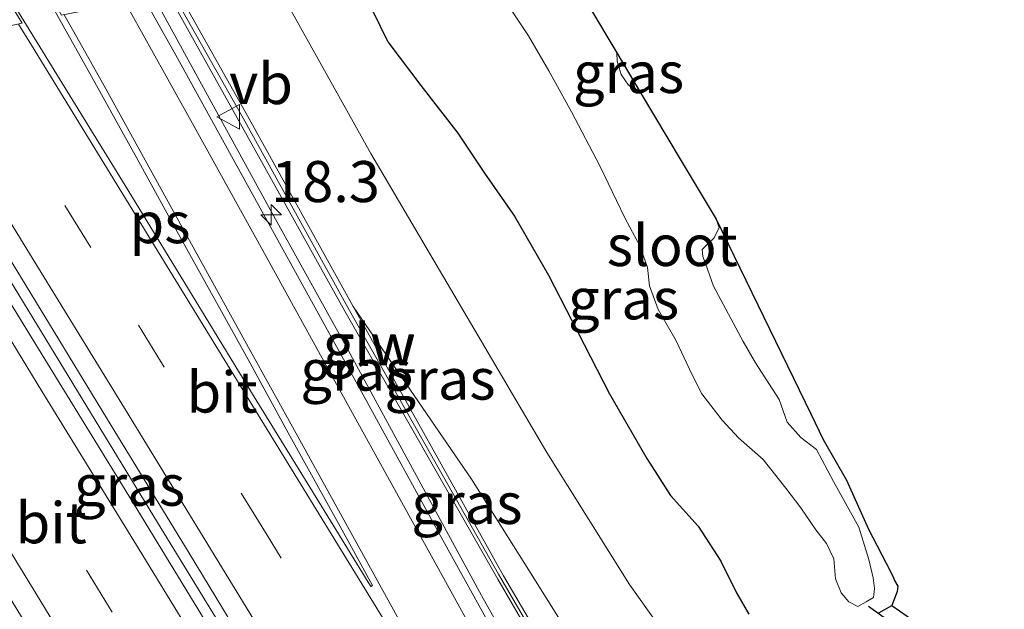
# Model space of a CAD drawing. Units: metres. Extents: x 109995 to 120002, y 452173 to 456210.
# Drawn here: x 110421 to 110481, y 455375 to 455411 of the extents above; entities that cross this region are included whole.
import ezdxf
from ezdxf.enums import TextEntityAlignment as Align

# ---------------------------------------------------------------- set-up
doc = ezdxf.new("R2010")
doc.units = ezdxf.units.M
doc.linetypes.add('VW-3-9_STREEP', pattern=[12, 3, -9])
doc.layers.get('0').update_dxf_attribs({"lineweight": 25})
for name, color, linetype, lineweight in [('B-ME-AM-KILOMETR-S-B1', 7, 'Continuous', 18), ('B-ME-BV-GELEIDECONSTRUCTIE-GELEIDERAIL-L-B1', 213, 'BV-GELEIDERAIL', 18), ('B-ME-GW-INSTEEKWATERGANG-L-B1', 10, 'Continuous', 25), ('B-ME-GW-KRUINLIJN-L-B1', 93, 'Continuous', 18), ('B-ME-GW-TEENLIJN-L-B1', 93, 'Continuous', 18), ('B-ME-IE-GRASLAND-GV-B6', 93, 'Continuous', 18), ('B-ME-IE-HULPGEOMETRIE-L-B1', 53, 'Continuous', 18), ('B-ME-KG-KADASTRAAL-OPNAMEDTMGRENS-L-B1', 10, 'Continuous', 25), ('B-ME-KW-DUIKER-L-B1', 10, 'Continuous', 25), ('B-ME-KW-GELUIDSWERING-GV-B6', 8, 'Continuous', 18), ('B-ME-KW-SCHERM-L-B1', 8, 'Continuous', 18), ('B-ME-OG-WATER-GV-B6', 153, 'Continuous', 18), ('B-ME-VH-VERH_SOORT-BITUMEN-GV-B6', 8, 'IE-TERREINAFSCHEIDING-NATUURLIJK-HOUTWAL', 18), ('B-ME-VW-MARKERING-39STREEP-015-L-B1', 255, 'VW-3-9_STREEP', 18), ('B-ME-VW-MARKERING-STREEP-015-L-B1', 7, 'Continuous', 18), ('B-ME-VW-MARKERING-VLAKMARK-GV-B6', 7, 'Continuous', 18), ('B-ME-VW-MEUBILAIR_WEGMEUBILAIR-VERKEERSBORD-S-B1', 8, 'Continuous', 18)]:
    doc.layers.add(name, color=color, linetype=linetype, lineweight=lineweight)
doc.styles.add('NLCS-ISO', font='NLCS-ISO.TTF')
doc.linetypes.add('BV-GELEIDERAIL', pattern='A,10,-3,[108,NLCS.SHX,S=1,R=0,X=0,Y=0],-3', length=16)
doc.linetypes.add('IE-TERREINAFSCHEIDING-NATUURLIJK-HOUTWAL', pattern='A,7,-1.5,[67,NLCS.SHX,S=0.75,R=45,X=0,Y=0],-1.5,7,-1.5,[70,NLCS.SHX,S=0.75,R=0,X=0,Y=0],-1.5', length=20)

# ---------------------------------------------------------------- blocks, each defined once
blk = doc.blocks.new('verkeersbord')
for p, q in [((0, 0.75), (-0.75, -0.625)), ((0.75, -0.625), (0, 0.75)), ((-0.75, -0.625), (0.75, -0.625))]:
    blk.add_line(p, q)
blk = doc.blocks.new('hecto')
for p, q in [((0, 0.625), (-0.625, 0)), ((0, -0.625), (0, 0.625)), ((-0.625, 0), (0.625, 0)), ((0.625, 0), (0, -0.625))]:
    blk.add_line(p, q)

msp = doc.modelspace()

# ---------------------------------------------------------------- linework, layer by layer
at = {"layer": 'B-ME-BV-GELEIDECONSTRUCTIE-GELEIDERAIL-L-B1'}
for points in [[(110428.7448, 455411.9736, 1.3997), (110435.8638, 455398.99, 1.5354), (110440.4561, 455390.69, 1.644), (110444.2388, 455383.745, 1.7516), (110446.6915, 455379.2036, 1.7835), (110448.7033, 455375.521, 1.8117), (110450.3064, 455372.6502, 1.8533), (110452.12, 455369.5, 1.8846), (110453.7644, 455366.7599, 1.9427)], [(110443.391, 455356.38, 2.332), (110436.5347, 455367.5894, 2.1598), (110428.7442, 455380.326, 1.9623), (110417.792, 455398.299, 1.7339), (110411.4755, 455408.4896, 1.646)]]:
    msp.add_polyline3d(points, dxfattribs=at)
at = {"layer": 'B-ME-GW-INSTEEKWATERGANG-L-B1'}
for points in [[(110442.082, 455411.116, -1.478), (110443.008, 455409.25, -1.407), (110445, 455406.576, -1.349), (110447.267, 455403.684, -1.251), (110448.896, 455401.25, -1.245), (110450.711, 455398.622, -1.284), (110452.787, 455395.022, -1.381), (110454.565, 455391.548, -1.355), (110456.505, 455387.794, -1.368), (110458.776, 455383.855, -1.387), (110460.219, 455381.613, -1.381), (110461.902, 455379.735, -1.303), (110463.28, 455377.605, -1.219), (110464.238, 455375.684, -1.141), (110464.985, 455374.39, -1.154)], [(110472.895, 455374.453, -1.154), (110473.683, 455374.907, -1.206)]]:
    msp.add_polyline3d(points, dxfattribs=at)
at = {"layer": 'B-ME-GW-KRUINLIJN-L-B1'}
msp.add_polyline3d([(110440.8795, 455393.1159, 0.5558), (110448.1, 455382.605, 0.607), (110451.591, 455377.063, 0.691), (110453.689, 455373.682, 0.781), (110454.555, 455372.181, 0.806), (110454.751, 455370.813, 0.793), (110454.509, 455369.562, 0.8), (110454.101, 455369.139, 0.86)], dxfattribs=at)
at = {"layer": 'B-ME-GW-TEENLIJN-L-B1'}
msp.add_polyline3d([(110457.395, 455363.965, -1.638), (110460.663, 455366.828, -1.582), (110461.874, 455368.394, -1.559), (110462.127, 455369.082, -1.53), (110462.02, 455369.833, -1.488), (110461.574, 455370.606, -1.465), (110460.379, 455372.302, -1.422), (110459.359, 455373.882, -1.343), (110457.708, 455376.182, -1.282), (110452.685, 455384.235, -1.291), (110441.967, 455402.446, -1.39), (110435.835, 455413.434, -1.418)], dxfattribs=at)
at = {"layer": 'B-ME-IE-GRASLAND-GV-B6'}
for points in [[(110415.909, 455362.514, -1.217), (110422.33, 455351.578, -1.324), (110426.158, 455345.729, -1.366), (110427.904, 455343.889, -1.347), (110429.028, 455343.019, -1.301), (110430.071, 455342.323, -1.273), (110431.498, 455342.084, -1.235), (110431.964, 455342.13, -1.235), (110432.392, 455342.272, -1.236), (110434.584, 455342.7, -1.333), (110436.213, 455343.5, -1.423), (110437.933, 455344.687, -1.67), (110457.395, 455363.965, -1.638), (110460.663, 455366.828, -1.582), (110461.874, 455368.394, -1.559), (110462.127, 455369.082, -1.53), (110462.02, 455369.833, -1.488), (110461.574, 455370.606, -1.465), (110460.379, 455372.302, -1.422), (110459.359, 455373.882, -1.343), (110457.708, 455376.182, -1.282), (110452.685, 455384.235, -1.291), (110441.967, 455402.446, -1.39), (110435.835, 455413.434, -1.418)], [(110435.835, 455413.434, -1.418), (110441.967, 455402.446, -1.39), (110452.685, 455384.235, -1.291), (110457.708, 455376.182, -1.282), (110459.359, 455373.882, -1.343), (110460.379, 455372.302, -1.422), (110461.574, 455370.606, -1.465), (110462.02, 455369.833, -1.488), (110462.127, 455369.082, -1.53), (110461.874, 455368.394, -1.559), (110460.663, 455366.828, -1.582), (110457.395, 455363.965, -1.638), (110455.716, 455365.682, -0.824), (110455.679, 455365.729, 0.067), (110454.986, 455366.921, 0.143), (110455.283, 455367.09, 0.149), (110454.101, 455369.139, 0.86)], [(110452.934, 455369.479, 1.201), (110452.567, 455369.247, 1.201), (110453.951, 455366.941, 1.252), (110453.3861, 455366.373, 1.1748), (110452.0501, 455368.6538, 1.1401), (110450.3402, 455371.6669, 1.1027), (110446.3587, 455378.897, 1.032), (110441.4942, 455387.745, 0.917), (110435.6506, 455398.344, 0.75), (110430.0851, 455408.43, 0.639), (110428.1574, 455411.8793, 0.5939), (110429.6491, 455412.1188, 0.3561), (110433.9157, 455404.4338, 0.4999), (110440.3833, 455392.8359, 0.5831), (110449.6992, 455376.5123, 0.818), (110452.3268, 455372.0114, 0.815), (110451.681, 455371.581, 0.91), (110452.934, 455369.479, 1.201)], [(110454.101, 455369.139, 0.86), (110454.509, 455369.562, 0.8), (110454.751, 455370.813, 0.793), (110454.555, 455372.181, 0.806), (110453.689, 455373.682, 0.781), (110451.591, 455377.063, 0.691), (110448.1, 455382.605, 0.607), (110440.8795, 455393.1159, 0.5558), (110434.4523, 455404.7381, 0.4439), (110430.2275, 455412.2723, 0.295)], [(110450.517, 455411.181, -2.16), (110451.57, 455409.614, -2.16), (110452.803, 455407.476, -2.16), (110454.175, 455404.968, -2.16), (110455.911, 455401.696, -2.16), (110457.438, 455398.528, -2.16), (110458.355, 455396.807, -2.16), (110458.812, 455395.496, -2.16), (110458.937, 455394.369, -2.16), (110459.458, 455392.945, -2.16), (110460.561, 455391.032, -2.16), (110461.528, 455388.965, -2.16), (110462.121, 455387.808, -2.16), (110463.352, 455386.193, -2.16), (110464.347, 455385.118, -2.16), (110465.85, 455383.81, -2.16), (110467.235, 455382.059, -2.16), (110468.15, 455380.863, -2.16), (110469.073, 455379.521, -2.16), (110469.705, 455378.686, -2.16), (110470.168, 455377.753, -2.16), (110470.269, 455376.537, -2.16), (110470.611, 455375.684, -2.16), (110471.081, 455375.13, -2.16), (110471.621, 455374.842, -2.16), (110472.128, 455375.134, -2.16), (110472.578, 455375.394, -2.16), (110472.632, 455375.95, -2.16), (110472.565, 455376.586, -2.16), (110472.295, 455377.705, -2.16), (110471.683, 455379.676, -2.16), (110470.149, 455382.466, -2.16), (110469.103, 455384.411, -2.16), (110468.157, 455385.141, -2.16), (110467.316, 455386.08, -2.16), (110466.827, 455387.447, -2.16), (110465.384, 455389.689, -2.16), (110464.638, 455390.983, -2.16), (110462.836, 455394.368, -2.16), (110462.347, 455395.736, -2.16), (110462.177, 455396.162, -2.16), (110462.151, 455396.597, -2.16), (110462.536, 455396.969, -2.16), (110462.865, 455397.309, -2.16), (110463.177, 455397.938, -2.16), (110462.99, 455398.438, -2.16), (110468.771, 455386.545, -1.608), (110469.503, 455385.017, -1.602), (110470.93, 455382.542, -1.615), (110472.271, 455379.566, -1.569), (110473.619, 455376.969, -1.576), (110473.784, 455376.59, -1.717), (110473.854, 455376.43, -1.777), (110474.049, 455376.093, -1.693), (110474.01, 455375.77, -1.517), (110473.683, 455374.907, -1.206), (110472.895, 455374.453, -1.154)], [(110464.985, 455374.39, -1.154), (110464.238, 455375.684, -1.141), (110463.28, 455377.605, -1.219), (110461.902, 455379.735, -1.303), (110460.219, 455381.613, -1.381), (110458.776, 455383.855, -1.387), (110456.505, 455387.794, -1.368), (110454.565, 455391.548, -1.355), (110452.787, 455395.022, -1.381), (110450.711, 455398.622, -1.284), (110448.896, 455401.25, -1.245), (110447.267, 455403.684, -1.251), (110445, 455406.576, -1.349), (110443.008, 455409.25, -1.407), (110442.082, 455411.116, -1.478)], [(110442.082, 455411.116, -1.478), (110443.008, 455409.25, -1.407), (110445, 455406.576, -1.349), (110447.267, 455403.684, -1.251), (110448.896, 455401.25, -1.245), (110450.711, 455398.622, -1.284), (110452.787, 455395.022, -1.381), (110454.565, 455391.548, -1.355), (110456.505, 455387.794, -1.368), (110458.776, 455383.855, -1.387), (110460.219, 455381.613, -1.381), (110461.902, 455379.735, -1.303), (110463.28, 455377.605, -1.219), (110464.238, 455375.684, -1.141), (110464.985, 455374.39, -1.154)], [(110410.7398, 455408.428, 0.8923), (110412.3156, 455408.56, 0.9171), (110420.6889, 455394.856, 1.068), (110425.876, 455386.3479, 1.1791), (110430.9106, 455378.086, 1.287), (110436.5217, 455368.823, 1.382), (110441.9459, 455359.84, 1.518), (110443.7972, 455356.7858, 1.5585), (110442.91, 455355.9029, 1.5534), (110438.508, 455363.13, 1.412), (110433.242, 455371.7491, 1.326), (110427.714, 455380.801, 1.201), (110422.114, 455389.9224, 1.071), (110415.339, 455400.9406, 0.969), (110410.7398, 455408.428, 0.8923)], [(110458.374, 455406.174, -2.16), (110458.141, 455406.28, -2.16), (110457.656, 455406.601, -2.16), (110457.211, 455407.244, -2.16), (110456.958, 455408.072, -2.16), (110456.946, 455408.568, -2.16), (110458.374, 455406.174, -2.16)], [(110454.101, 455369.139, 0.86), (110453.646, 455369.928, 1.201), (110453.54, 455369.861, 1.201), (110452.638, 455371.429, 0.864), (110452.9893, 455371.6921, 0.814), (110450.0386, 455376.7132, 0.818), (110440.8795, 455393.1159, 0.5558), (110448.1, 455382.605, 0.607), (110451.591, 455377.063, 0.691), (110453.689, 455373.682, 0.781), (110454.555, 455372.181, 0.806), (110454.751, 455370.813, 0.793), (110454.509, 455369.562, 0.8), (110454.101, 455369.139, 0.86)], [(110472.895, 455374.453, -1.154), (110473.683, 455374.907, -1.206), (110475.566, 455373.602, -0.537)]]:
    msp.add_polyline3d(points, dxfattribs=at)
at = {"layer": 'B-ME-IE-HULPGEOMETRIE-L-B1'}
msp.add_polyline3d([(110373.5196, 455400.7962, -1.617), (110376.765, 455401.452, -1.653), (110377.933, 455401.689, -2.25), (110381.779, 455402.469, -2.25), (110383.108, 455402.738, -1.498), (110391.132, 455404.366, -1.329), (110395.676, 455405.288, 0.014), (110401.0097, 455406.3697, 0.7665), (110410.7398, 455408.428, 0.8923), (110412.3156, 455408.56, 0.9171), (110420.728, 455410.37, 0.566), (110418.441, 455414.107, 0.52), (110420.566, 455415.398, 0.438), (110423.124, 455410.856, 0.493), (110428.1574, 455411.8793, 0.5939), (110429.6491, 455412.1188, 0.3561), (110430.2275, 455412.2723, 0.295), (110435.835, 455413.434, -1.418), (110440.661, 455414.413, -1.487), (110445.802, 455415.456, -2.16), (110452.076, 455416.729, -2.16)], dxfattribs=at)
at = {"layer": 'B-ME-KG-KADASTRAAL-OPNAMEDTMGRENS-L-B1'}
msp.add_polyline3d([(110452.076, 455416.729, -2.16), (110456.946, 455408.5681, -2.16), (110458.374, 455406.174, -2.16), (110460.8645, 455402.0002, -2.16), (110462.99, 455398.4381, -2.16), (110468.771, 455386.5451, -1.608), (110469.503, 455385.0171, -1.602), (110470.93, 455382.542, -1.615), (110472.271, 455379.566, -1.569), (110473.619, 455376.9691, -1.576), (110473.784, 455376.5901, -1.717), (110473.854, 455376.43, -1.777), (110474.049, 455376.093, -1.693), (110474.01, 455375.77, -1.517), (110473.683, 455374.9071, -1.206), (110475.566, 455373.6021, -0.537), (110477.081, 455373.5671, -0.368), (110477.186, 455373.253, -0.329), (110478.071, 455373.5391, -0.212), (110478.627, 455373.4841, -0.05), (110479.315, 455372.6811, -0.03), (110479.539, 455371.299, -0.6), (110489.921, 455364.8311, -0.6)], dxfattribs=at)
at = {"layer": 'B-ME-KW-DUIKER-L-B1'}
msp.add_line((110478.221, 455370.59, -0.543), (110472.273, 455374.851, -1.886), dxfattribs=at)
at = {"layer": 'B-ME-KW-GELUIDSWERING-GV-B6'}
msp.add_polyline3d([(110430.2275, 455412.2723, 0.295), (110434.4523, 455404.7381, 0.4439), (110440.8795, 455393.1159, 0.5558), (110450.0386, 455376.7132, 0.818), (110452.9893, 455371.6921, 0.814), (110452.638, 455371.429, 0.864), (110453.54, 455369.861, 1.201), (110452.934, 455369.479, 1.201), (110451.681, 455371.581, 0.91), (110452.3268, 455372.0114, 0.815), (110449.6992, 455376.5123, 0.818), (110440.3833, 455392.8359, 0.5831), (110433.9157, 455404.4338, 0.4999), (110429.6491, 455412.1188, 0.3561), (110430.2275, 455412.2723, 0.295)], dxfattribs=at)
at = {"layer": 'B-ME-KW-SCHERM-L-B1'}
msp.add_polyline3d([(110429.9095, 455412.1879, 2.8814), (110434.1814, 455404.5949, 3.0209), (110440.6738, 455392.8719, 3.184), (110449.7444, 455376.8244, 3.4008), (110449.8826, 455376.5669, 3.426), (110452.6211, 455371.8711, 3.4748), (110452.0818, 455371.4377, 3.5324), (110453.1295, 455369.6776, 3.5508)], dxfattribs=at)
at = {"layer": 'B-ME-OG-WATER-GV-B6'}
msp.add_polyline3d([(110452.076, 455416.729, -2.16), (110456.946, 455408.568, -2.16), (110456.958, 455408.072, -2.16), (110457.211, 455407.244, -2.16), (110457.656, 455406.601, -2.16), (110458.141, 455406.28, -2.16), (110458.374, 455406.174, -2.16), (110460.8645, 455402.0001, -2.16), (110462.99, 455398.438, -2.16), (110463.177, 455397.938, -2.16), (110462.865, 455397.309, -2.16), (110462.536, 455396.969, -2.16), (110462.151, 455396.597, -2.16), (110462.177, 455396.162, -2.16), (110462.347, 455395.736, -2.16), (110462.836, 455394.368, -2.16), (110464.638, 455390.983, -2.16), (110465.384, 455389.689, -2.16), (110466.827, 455387.447, -2.16), (110467.316, 455386.08, -2.16), (110468.157, 455385.141, -2.16), (110469.103, 455384.411, -2.16), (110470.149, 455382.466, -2.16), (110471.683, 455379.676, -2.16), (110472.295, 455377.705, -2.16), (110472.565, 455376.586, -2.16), (110472.632, 455375.95, -2.16), (110472.578, 455375.394, -2.16), (110472.128, 455375.134, -2.16), (110471.621, 455374.842, -2.16), (110471.081, 455375.13, -2.16), (110470.611, 455375.684, -2.16), (110470.269, 455376.537, -2.16), (110470.168, 455377.753, -2.16), (110469.705, 455378.686, -2.16), (110469.073, 455379.521, -2.16), (110468.15, 455380.863, -2.16), (110467.235, 455382.059, -2.16), (110465.85, 455383.81, -2.16), (110464.347, 455385.118, -2.16), (110463.352, 455386.193, -2.16), (110462.121, 455387.808, -2.16), (110461.528, 455388.965, -2.16), (110460.561, 455391.032, -2.16), (110459.458, 455392.945, -2.16), (110458.937, 455394.369, -2.16), (110458.812, 455395.496, -2.16), (110458.355, 455396.807, -2.16), (110457.438, 455398.528, -2.16), (110455.911, 455401.696, -2.16), (110454.175, 455404.968, -2.16), (110452.803, 455407.476, -2.16), (110451.57, 455409.614, -2.16), (110450.517, 455411.181, -2.16)], dxfattribs=at)
at = {"layer": 'B-ME-VH-VERH_SOORT-BITUMEN-GV-B6'}
for points in [[(110418.441, 455414.107, 0.52), (110420.728, 455410.37, 0.566), (110412.3156, 455408.56, 0.9171)], [(110428.1574, 455411.8793, 0.5939), (110430.0851, 455408.43, 0.639), (110435.6506, 455398.344, 0.75), (110441.4942, 455387.745, 0.917), (110446.3587, 455378.897, 1.032), (110450.3402, 455371.6669, 1.1027), (110452.0501, 455368.6538, 1.1401), (110453.3861, 455366.373, 1.1748), (110452.5491, 455365.5353, 1.2579), (110449.8577, 455362.8601, 1.3432), (110449.7017, 455362.7058, 1.375), (110447.2516, 455360.24, 1.4732), (110444.8108, 455357.7974, 1.5513), (110443.7972, 455356.7858, 1.5585), (110441.9459, 455359.84, 1.518), (110436.5217, 455368.823, 1.382), (110430.9106, 455378.086, 1.287), (110425.876, 455386.3479, 1.1791), (110420.6889, 455394.856, 1.068), (110412.3156, 455408.56, 0.9171), (110420.728, 455410.37, 0.566), (110418.441, 455414.107, 0.52)], [(110410.7398, 455408.428, 0.8923), (110415.339, 455400.9406, 0.969), (110422.114, 455389.9224, 1.071), (110427.714, 455380.801, 1.201), (110433.242, 455371.7491, 1.326), (110438.508, 455363.13, 1.412), (110442.91, 455355.9029, 1.5534), (110442.0751, 455355.0564, 1.5938), (110439.6188, 455352.6054, 1.5149), (110437.1589, 455350.1483, 1.4493), (110436.1566, 455349.1436, 1.4183), (110432.5795, 455354.877, 1.351), (110432.303, 455355.323, 1.3468), (110429.3701, 455360.0535, 1.3022), (110425.4476, 455366.44, 1.242), (110422.1038, 455371.8922, 1.1572), (110418.3956, 455377.955, 1.063), (110412.4194, 455387.736, 0.956), (110404.0851, 455401.343, 0.818), (110401.0097, 455406.3697, 0.7665), (110410.7398, 455408.428, 0.8923)]]:
    msp.add_polyline3d(points, dxfattribs=at)
at = {"layer": 'B-ME-VW-MARKERING-39STREEP-015-L-B1'}
for points in [[(110447.2516, 455360.24, 1.4732), (110442.7695, 455367.557, 1.3601), (110435.6446, 455379.1975, 1.239), (110424.903, 455396.721, 1.024), (110417.0271, 455409.5737, 0.8902)], [(110439.6188, 455352.6054, 1.5149), (110435.0019, 455360.1587, 1.4202), (110429.7097, 455368.8077, 1.3379), (110426.2179, 455374.5082, 1.2518), (110418.8899, 455386.4753, 1.0849), (110415.2751, 455392.3686, 1.0239), (110407.887, 455404.43, 0.9024), (110406.0463, 455407.4351, 0.8721)]]:
    msp.add_polyline3d(points, dxfattribs=at)
at = {"layer": 'B-ME-VW-MARKERING-STREEP-015-L-B1'}
for points in [[(110427.0031, 455411.6447, 0.6884), (110431.2045, 455404.0933, 0.778), (110435.4876, 455396.3415, 0.8515), (110439.7706, 455388.5772, 0.9719), (110444.0537, 455380.8149, 1.0837), (110448.3368, 455373.0526, 1.1543), (110451.5443, 455367.3186, 1.2407), (110452.5491, 455365.5353, 1.2579)], [(110449.8577, 455362.8601, 1.3432), (110448.9213, 455364.5112, 1.3333), (110447.8417, 455366.4632, 1.3198), (110442.6849, 455375.8138, 1.2018), (110437.0874, 455385.9792, 1.0793), (110434.6112, 455390.4403, 1.0121), (110430.1669, 455398.4989, 0.9046), (110425.7226, 455406.5574, 0.8022), (110423.8783, 455409.8548, 0.7749), (110423.2985, 455410.8915, 0.7663)], [(110420.5147, 455410.3241, 0.8076), (110421.3058, 455409.0323, 0.8218), (110429.1717, 455396.1943, 0.9718), (110435.0981, 455386.5289, 1.0889), (110441.024, 455376.8634, 1.2073), (110446.9543, 455367.198, 1.3108), (110449.7017, 455362.7058, 1.375)], [(110413.5346, 455408.8222, 0.9471), (110414.5442, 455407.1765, 0.9651), (110421.0226, 455396.6161, 1.0803), (110426.7959, 455387.1838, 1.187), (110435.719, 455372.61, 1.371), (110442.4436, 455361.646, 1.497), (110444.8108, 455357.7974, 1.5513)], [(110409.5591, 455408.1782, 0.9523), (110412.4315, 455403.4802, 0.9965), (110416.4236, 455396.9683, 1.067), (110421.9341, 455387.9725, 1.1561), (110427.8468, 455378.3153, 1.2793), (110432.7393, 455370.3253, 1.4054), (110437.6333, 455362.3353, 1.4887), (110442.0751, 455355.0564, 1.5938)], [(110437.1589, 455350.1483, 1.4493), (110434.6282, 455354.2893, 1.3947), (110430.0855, 455361.7245, 1.3236), (110423.1651, 455373.03, 1.1836), (110419.0269, 455379.784, 1.0779), (110414.8887, 455386.5521, 1.0057), (110409.8429, 455394.7815, 0.9248), (110405.0212, 455402.6493, 0.8402), (110402.5443, 455406.6943, 0.8008)]]:
    msp.add_polyline3d(points, dxfattribs=at)
at = {"layer": 'B-ME-VW-MARKERING-VLAKMARK-GV-B6'}
msp.add_polyline3d([(110420.3877, 455415.2897, 0.7193), (110421.046, 455414.115, 0.738), (110424.548, 455407.857, 0.794), (110427.708, 455402.16, 0.864), (110430.241, 455397.573, 0.926), (110434.486, 455389.897, 1.029), (110436.931, 455385.417, 1.096), (110440.088, 455379.712, 1.173), (110442.068, 455376.125, 1.219), (110441.965, 455376.064, 1.222), (110438.083, 455382.375, 1.136), (110434.698, 455387.885, 1.068), (110430.354, 455395.009, 0.982), (110427.165, 455400.226, 0.925), (110423.01, 455406.996, 0.839), (110419.468, 455412.754, 0.776), (110418.584, 455414.1939, 0.7592), (110417.9984, 455415.1478, 0.7482), (110415.72, 455418.859, 0.705), (110417.767, 455419.966, 0.645), (110419.9197, 455416.1248, 0.706), (110420.3877, 455415.2897, 0.7193)], dxfattribs=at)

# ---------------------------------------------------------------- block references
at = {"layer": 'B-ME-AM-KILOMETR-S-B1', "rotation": 90}
msp.add_blockref('hecto', (110435.892, 455398.699, 0.521), dxfattribs=at)
at = {"layer": 'B-ME-VW-MEUBILAIR_WEGMEUBILAIR-VERKEERSBORD-S-B1', "rotation": 90}
msp.add_blockref('verkeersbord', (110433.334, 455404.665, 0.316), dxfattribs=at)

# ---------------------------------------------------------------- texts
at = {"layer": 'B-ME-AM-KILOMETR-S-B1', "ltscale": 0.2, "style": 'NLCS-ISO'}
msp.add_text('18.3', height=2.5, dxfattribs=at).set_placement((110435.892, 455398.699, 0.521), align=Align.BOTTOM_LEFT)
at = {"layer": 'B-ME-IE-GRASLAND-GV-B6', "ltscale": 0.2, "style": 'NLCS-ISO'}
for p in [(110457.66, 455407.371), (110457.355, 455393.5865), (110441.0542, 455389.2459), (110446.1772, 455388.6995), (110427.2685, 455382.2314), (110447.8152, 455381.1274)]:
    msp.add_text('gras', height=2.5, dxfattribs=at).set_placement(p, align=Align.MIDDLE_CENTER)
at = {"layer": 'B-ME-KW-GELUIDSWERING-GV-B6', "ltscale": 0.2, "style": 'NLCS-ISO'}
msp.add_text('glw', height=2.5, dxfattribs=at).set_placement((110441.8785, 455390.7837), align=Align.MIDDLE_CENTER)
at = {"layer": 'B-ME-KW-SCHERM-L-B1', "ltscale": 0.2, "style": 'NLCS-ISO'}
msp.add_text('glw', height=2.5, dxfattribs=at).set_placement((110441.8494, 455390.8182), align=Align.MIDDLE_CENTER)
at = {"layer": 'B-ME-OG-WATER-GV-B6', "ltscale": 0.2, "style": 'NLCS-ISO'}
msp.add_text('sloot', height=2.5, dxfattribs=at).set_placement((110460.3224, 455396.8355), align=Align.MIDDLE_CENTER)
at = {"layer": 'B-ME-VH-VERH_SOORT-BITUMEN-GV-B6', "ltscale": 0.2, "style": 'NLCS-ISO'}
for p in [(110432.9089, 455387.9084), (110422.4978, 455379.9459)]:
    msp.add_text('bit', height=2.5, dxfattribs=at).set_placement(p, align=Align.MIDDLE_CENTER)
at = {"layer": 'B-ME-VW-MARKERING-VLAKMARK-GV-B6', "ltscale": 0.2, "style": 'NLCS-ISO'}
msp.add_text('ps', height=2.5, dxfattribs=at).set_placement((110429.1242, 455398.2274), align=Align.MIDDLE_CENTER)
at = {"layer": 'B-ME-VW-MEUBILAIR_WEGMEUBILAIR-VERKEERSBORD-S-B1', "ltscale": 0.2, "style": 'NLCS-ISO'}
msp.add_text('vb', height=2.5, dxfattribs=at).set_placement((110433.334, 455404.665, 0.316), align=Align.BOTTOM_LEFT)

doc.saveas('drawing.dxf')
